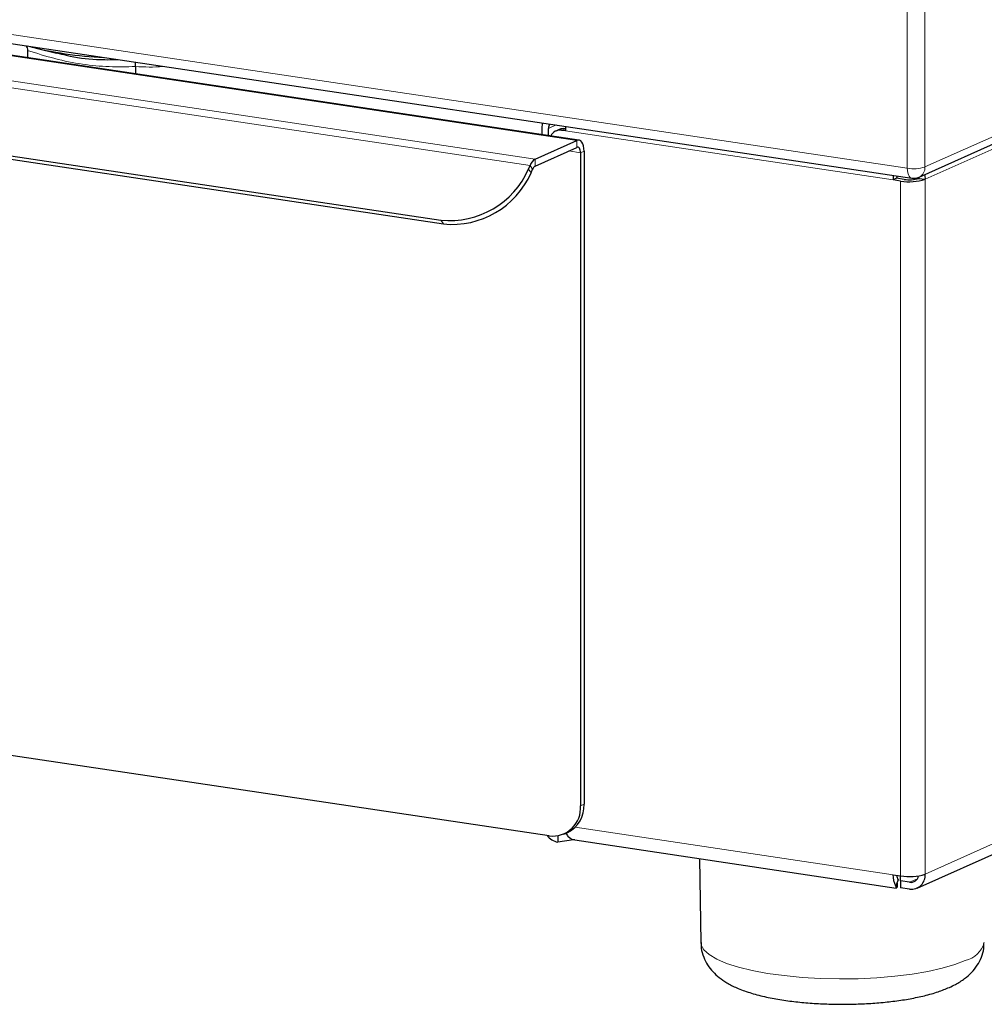
# Model space of a CAD drawing. Units: millimetres. Extents: x 22 to 339, y 9 to 277.
# Drawn here: x 260 to 273, y 182 to 196 of the extents above; entities that cross this region are included whole.
import ezdxf

# ---------------------------------------------------------------- set-up
doc = ezdxf.new("R2010")
doc.units = ezdxf.units.MM

msp = doc.modelspace()

# ---------------------------------------------------------------- linework, layer by layer
at = {"color": 7, "linetype": 'Continuous', "lineweight": 18}
for p, q in [((272.268, 193.725), (272.268, 240.659)), ((272.514, 240.676), (272.514, 193.742)), ((272.514, 193.742), (306.009, 208.757)), ((305.167, 208.208), (272.517, 193.571)), ((227.979, 200.343), (272.268, 193.725)), ((272.517, 183.912), (305.167, 198.548)), ((249.403, 196.842), (267.676, 194.112)), ((248.823, 196.583), (267.097, 193.852)), ((267.026, 193.764), (248.753, 196.494)), ((267.282, 194.279), (267.388, 194.326)), ((267.514, 194.274), (267.464, 194.251)), ((272.07, 193.563), (267.518, 194.243)), ((267.676, 194.015), (267.676, 194.112)), ((267.564, 193.965), (267.726, 193.941)), ((267.726, 193.941), (267.776, 193.963)), ((267.097, 193.852), (267.097, 193.755)), ((267.005, 193.714), (267.041, 193.662)), ((267.061, 193.711), (267.026, 193.764)), ((272.175, 183.888), (272.175, 193.547)), ((272.517, 193.571), (272.517, 183.912)), ((265.786, 193.002), (265.821, 192.95)), ((267.726, 184.861), (267.776, 184.884)), ((267.652, 184.564), (272.07, 183.904)), ((272.408, 183.848), (272.3, 183.799))]:
    msp.add_line(p, q, dxfattribs=at)
for p, q in [((272.432, 193.601), (305.927, 208.616)), ((228.043, 200.205), (272.331, 193.587)), ((272.403, 183.716), (305.053, 198.353)), ((267.705, 194.116), (249.432, 196.847)), ((249.245, 195.474), (265.786, 193.002)), ((249.28, 195.422), (265.821, 192.95)), ((260.042, 195.362), (260.042, 195.261)), ((260.163, 195.392), (260.445, 195.325)), ((261.542, 195.138), (261.542, 195.037)), ((267.196, 194.192), (267.196, 194.292)), ((267.282, 194.18), (267.282, 194.279)), ((267.432, 194.263), (267.382, 194.241)), ((267.518, 194.243), (267.464, 194.251)), ((267.518, 194.273), (267.514, 194.274)), ((267.097, 193.852), (267.676, 194.112)), ((267.097, 193.755), (267.676, 194.015)), ((267.776, 193.963), (267.776, 184.884)), ((267.726, 193.941), (267.726, 184.861)), ((267.005, 193.714), (267.026, 193.764)), ((267.041, 193.662), (267.061, 193.711)), ((272.12, 193.586), (272.07, 193.563)), ((272.175, 193.547), (272.07, 193.563)), ((272.225, 193.57), (272.12, 193.586)), ((272.429, 193.6), (272.43, 193.584)), ((272.43, 193.584), (272.517, 193.571)), ((267.293, 184.443), (249.886, 187.044)), ((267.412, 184.444), (267.412, 184.358)), ((267.629, 184.391), (267.412, 184.358)), ((267.534, 184.473), (267.491, 184.467)), ((267.497, 184.47), (267.547, 184.492)), ((267.649, 184.387), (272.115, 183.719)), ((269.38, 184.128), (269.398, 182.964)), ((272.07, 183.904), (272.175, 183.888)), ((272.142, 183.834), (272.107, 183.75)), ((272.125, 183.875), (272.125, 183.896)), ((272.175, 183.818), (272.175, 183.888)), ((272.3, 183.799), (272.175, 183.818)), ((272.175, 183.818), (272.175, 183.721)), ((272.125, 183.788), (272.125, 183.729)), ((272.3, 183.703), (272.175, 183.721))]:
    msp.add_line(p, q)
at = {"flags": 128}
for points in [[(267.196, 194.292), (267.2, 194.338), (267.203, 194.353)], [(267.776, 193.963), (267.774, 194), (267.768, 194.034), (267.759, 194.063), (267.747, 194.087), (267.731, 194.104), (267.714, 194.114), (267.695, 194.117), (267.676, 194.112)], [(267.726, 193.941), (267.725, 193.959), (267.722, 193.976), (267.717, 193.991), (267.711, 194.003), (267.704, 194.011), (267.695, 194.016), (267.686, 194.018), (267.676, 194.015)], [(272.509, 193.636), (272.513, 193.619), (272.517, 193.571)]]:
    msp.add_lwpolyline(points, dxfattribs=at)
at = {"color": 7, "linetype": 'Continuous', "lineweight": 18, "flags": 128}
for points in [[(272.331, 193.587), (272.323, 193.589), (272.308, 193.598), (272.294, 193.614), (272.283, 193.635), (272.275, 193.661), (272.27, 193.692), (272.268, 193.725)], [(273.074, 182.711), (272.928, 182.654), (272.753, 182.603), (272.554, 182.559), (272.334, 182.521), (272.097, 182.492), (271.846, 182.471), (271.587, 182.459), (271.324, 182.456), (271.062, 182.462), (270.806, 182.477), (270.559, 182.501), (270.327, 182.533), (270.113, 182.573), (269.922, 182.619), (269.757, 182.672), (269.62, 182.731), (269.515, 182.793), (269.442, 182.859), (269.404, 182.926), (269.398, 182.964)]]:
    msp.add_lwpolyline(points, dxfattribs=at)
for centre, radius, start, end in [((261.312, 200.307), 5.046, 255.3957, 267.6067), ((267.426, 194.28), 0.144, 155.506, 180.5978), ((267.442, 194.108), 0.146, 81.2181, 152.403), ((267.491, 194.13), 0.146, 80.9793, 113.9014), ((268.017, 194.243), 0.5, 172.7448, 179.9181), ((267.181, 193.712), 0.163, 121.0178, 161.595), ((265.906, 194.197), 1.2, 264.2483, 336.312), ((267.139, 193.686), 0.0816, 121.0188, 161.5932), ((265.941, 194.144), 1.2, 264.2482, 336.3121), ((272.57, 193.562), 0.5, 172.7448, 179.9181), ((272.419, 193.585), 0.299, 173.6202, 179.9179), ((272.297, 194.269), 0.732, 260.4401, 287.4941), ((272.298, 194.003), 0.439, 260.4407, 287.4936), ((272.358, 193.765), 0.18, 261.5012, 294.1461), ((267.339, 184.829), 0.388, 263.1999, 4.8143), ((267.363, 184.862), 0.414, 296.5011, 2.9694), ((267.454, 184.599), 0.244, 218.3634, 260.0532), ((267.718, 184.535), 0.195, 195.0283, 212.6137), ((272.355, 183.89), 0.286, 177.2218, 209.4679), ((272.266, 183.908), 0.145, 184.8583, 211.0486), ((272.297, 184.61), 0.732, 260.4401, 287.4941), ((272.323, 183.896), 0.194, 263.1991, 4.8149), ((272.315, 183.911), 0.113, 262.2545, 348.3703)]:
    msp.add_arc(centre, radius, start, end)
at = {"color": 7, "linetype": 'Continuous', "lineweight": 18}
for centre, radius, start, end in [((272.355, 194.244), 0.527, 260.4398, 287.4944), ((272.365, 193.734), 0.149, 296.4989, 2.9716), ((272.991, 183.062), 0.361, 283.3421, 344.2181)]:
    msp.add_arc(centre, radius, start, end, dxfattribs=at)
for points, knots in [([(260.021, 195.427), (260.027, 195.418), (260.039, 195.399), (260.041, 195.375), (260.042, 195.362)], [0, 0, 0, 0, 0.472842, 1, 1, 1, 1]), ([(260.446, 195.329), (260.491, 195.318), (260.675, 195.268), (260.964, 195.23), (261.203, 195.234), (261.303, 195.235)], [0, 0, 0, 0, 0.154681, 0.643107, 1, 1, 1, 1]), ([(261.542, 195.138), (261.542, 195.15), (261.542, 195.174), (261.542, 195.191), (261.542, 195.199)], [0, 0, 0, 0, 0.527158, 1, 1, 1, 1]), ([(267.649, 184.39), (267.642, 184.39), (267.608, 184.389), (267.578, 184.412), (267.554, 184.43)], [0, 0, 0, 0, 0.190077, 1, 1, 1, 1]), ([(272.107, 183.75), (272.108, 183.737), (272.11, 183.711), (272.12, 183.723), (272.125, 183.729)], [0, 0, 0, 0, 0.499996, 1, 1, 1, 1]), ([(272.125, 183.785), (272.125, 183.784), (272.124, 183.781), (272.128, 183.795), (272.13, 183.806)], [0, 0, 0, 0, 0.2616, 1, 1, 1, 1]), ([(269.402, 182.964), (269.402, 182.938), (269.402, 182.867), (269.435, 182.758), (269.491, 182.647), (269.566, 182.552), (269.656, 182.469), (269.766, 182.395), (269.904, 182.325), (270.076, 182.263), (270.277, 182.209), (270.492, 182.168), (270.714, 182.137), (270.943, 182.116), (271.177, 182.105), (271.412, 182.102), (271.646, 182.108), (271.876, 182.123), (272.099, 182.147), (272.311, 182.179), (272.512, 182.222), (272.694, 182.273), (272.801, 182.317), (272.853, 182.338)], [0, 0, 0, 0, 0.020627, 0.054968, 0.088343, 0.122194, 0.158209, 0.198769, 0.247249, 0.305647, 0.365207, 0.421182, 0.474948, 0.52751, 0.579422, 0.631024, 0.682568, 0.734228, 0.786229, 0.838885, 0.892682, 0.948461, 1, 1, 1, 1]), ([(272.853, 182.338), (272.881, 182.351), (272.955, 182.386), (273.059, 182.452), (273.16, 182.54), (273.241, 182.64), (273.3, 182.753), (273.334, 182.864), (273.334, 182.935), (273.334, 182.962)], [0, 0, 0, 0, 0.123127, 0.317686, 0.480073, 0.62905, 0.7713, 0.910645, 1, 1, 1, 1])]:
    msp.add_open_spline(points, degree=3, knots=knots)
for points, knots in [([(261.542, 195.138), (261.42, 195.135), (261.175, 195.13), (260.8, 195.166), (260.421, 195.242), (260.168, 195.322), (260.042, 195.362)], [0, 0, 0, 0, 0.246174, 0.492227, 0.746047, 1, 1, 1, 1]), ([(261.94, 195.14), (261.934, 195.139), (261.8, 195.126), (261.668, 195.132), (261.542, 195.138)], [0, 0, 0, 0, 0.045683, 1, 1, 1, 1])]:
    msp.add_open_spline(points, degree=3, knots=knots, dxfattribs=at)

doc.saveas('drawing.dxf')
